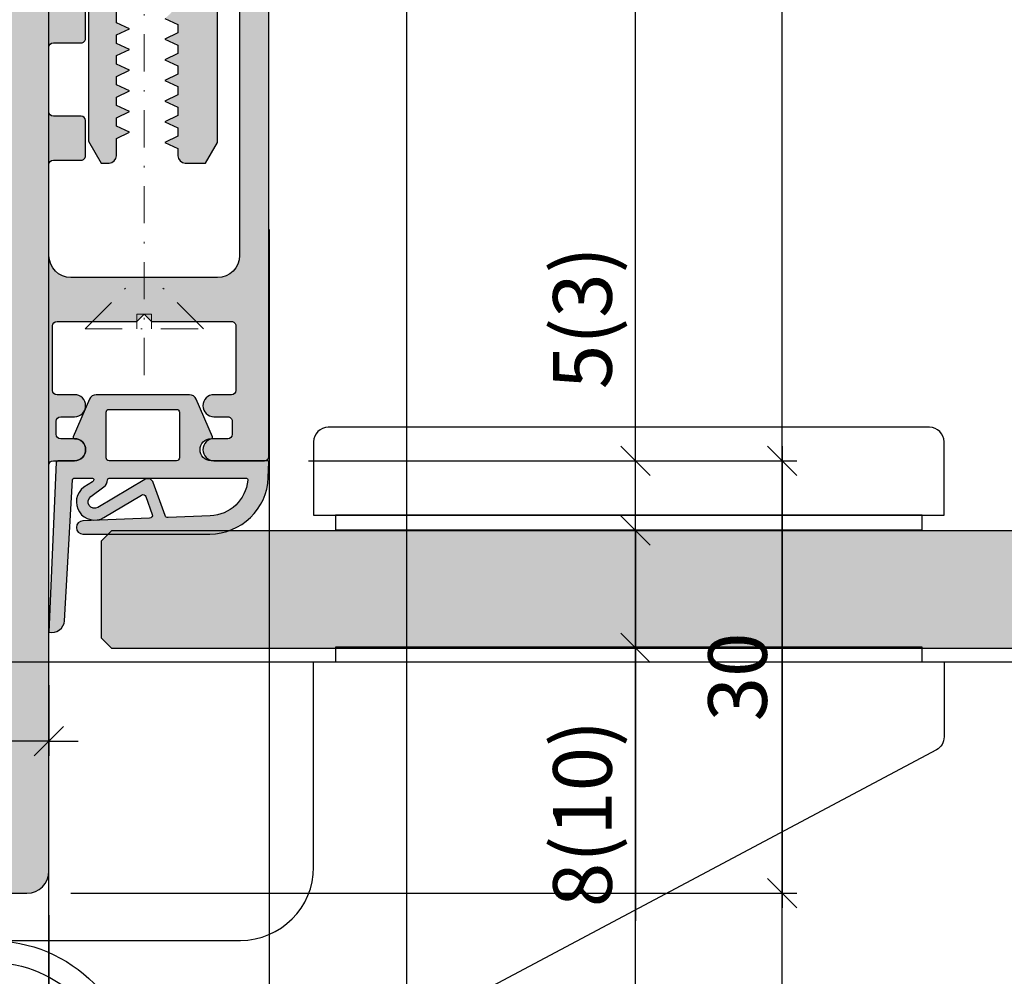
# Model space of a CAD drawing. Units: millimetres. Extents: x 23947 to 29099, y 12633 to 14151.
# Drawn here: x 26065 to 26133, y 13904 to 13969 of the extents above; entities that cross this region are included whole.
import ezdxf

# ---------------------------------------------------------------- set-up
doc = ezdxf.new("R2010")
doc.units = ezdxf.units.MM
doc.header["$LTSCALE"] = 0.2
doc.linetypes.add('STRICHPUNKT', pattern=[25.4, 12.7, -6.35, 0, -6.35])
doc.layers.add('Anker', color=4, linetype='Continuous', lineweight=18)
doc.layers.add('Bem_1_1', color=7, linetype='Continuous', lineweight=18)
for name, color, linetype in [('Band', 250, 'Continuous'), ('Dichtung-Falzlippendichtung-Kontur', 4, 'Continuous'), ('Dichtung-Falzlippendichtung-Schraffur', 252, 'Continuous'), ('Türkontur', 4, 'Continuous'), ('Türschraffur', 253, 'Continuous'), ('Zarge-Kontur', 2, 'Continuous'), ('Zarge-Schraffur', 250, 'Continuous')]:
    doc.layers.add(name, color=color, linetype=linetype)
doc.layers.add('Konlinie', color=9, linetype='Continuous', plot=False)
doc.styles.add('Bemtext', font='arial.ttf')
doc.dimstyles.new('BEM_1_1$0', dxfattribs={"dimtxt": 4, "dimasz": 2, "dimexe": 1, "dimexo": 3, "dimgap": 1, "dimtad": 1, "dimdec": 0, "dimrnd": 0.1, "dimzin": 9, "dimdsep": 46, "dimtxsty": 'Bemtext', "dimblk": 'OBLIQUE', "dimcen": 0, "dimdle": 1, "dimclrd": 151, "dimclre": 252, "dimclrt": 151, "dimadec": 0, "dimazin": 2, "dimtfac": 1, "dimtdec": 0, "dimtix": 1, "dimtmove": 0, "dimatfit": 0, "dimldrblk": 'OBLIQUE', "dimfxl": 0, "dimtolj": 1, "dimtzin": 12, "dimarcsym": 0})

# ---------------------------------------------------------------- blocks, each defined once
blk = doc.blocks.new('_Oblique')
at = {"color": 0, "linetype": 'ByBlock', "lineweight": -2}
blk.add_line((-0.5, -0.5), (0.5, 0.5), dxfattribs=at)
blk = doc.blocks.new('*D20')
at = {"layer": 'Bem_1_1', "color": 252, "lineweight": -2}
for p, q in [((26062.49461560493, 13964.15205952408), (26062.49461560493, 13918.87774831517)), ((26067.48627700403, 13923.70842310299), (26067.48627700403, 13918.87774831517))]:
    blk.add_line(p, q, dxfattribs=at)
at = {"layer": 'Bem_1_1', "color": 151, "lineweight": -2}
for p, q in [((26062.49461560493, 13919.87774831517), (26048.51098668269, 13919.87774831517)), ((26067.48627700403, 13919.87774831517), (26062.49461560493, 13919.87774831517)), ((26067.48627700403, 13919.87774831517), (26069.48627700403, 13919.87774831517))]:
    blk.add_line(p, q, dxfattribs=at)
at = {"layer": 'Defpoints', "color": 0}
for p in [(26062.49461560493, 13967.15205952408), (26067.48627700403, 13926.70842310299), (26067.48627700403, 13919.87774831517)]:
    blk.add_point(p, dxfattribs=at)
at = {"layer": 'Bem_1_1', "color": 151, "lineweight": -2, "xscale": 2, "yscale": 2, "zscale": 2}
blk.add_blockref('_Oblique', (26062.49461560493, 13919.87774831517), dxfattribs=at)
at = {"layer": 'Bem_1_1', "color": 151, "lineweight": -2, "xscale": 2, "yscale": 2, "zscale": 2, "rotation": 180}
blk.add_blockref('_Oblique', (26067.48627700403, 13919.87774831517), dxfattribs=at)
at = {"layer": 'Bem_1_1', "color": 151, "insert": (26050.83704398146, 13922.91185472718), "char_height": 4, "attachment_point": 5, "style": 'Bemtext'}
blk.add_mtext('\\A1;5', dxfattribs=at)
blk = doc.blocks.new('*D89')
at = {"layer": 'Bem_1_1', "color": 151, "lineweight": -2}
blk.add_line((26117.49461560491, 13940.00842310299), (26117.49461560491, 13908.50842310299), dxfattribs=at)
at = {"layer": 'Bem_1_1', "color": 252, "lineweight": -2}
for p, q in [((26085.18627700403, 13939.00842310299), (26118.49461560491, 13939.00842310299)), ((26068.98627700403, 13909.50842310299), (26118.49461560491, 13909.50842310299))]:
    blk.add_line(p, q, dxfattribs=at)
at = {"layer": 'Defpoints', "color": 0}
for p in [(26082.18627700403, 13939.00842310299), (26065.98627700403, 13909.50842310299), (26117.49461560491, 13909.50842310299)]:
    blk.add_point(p, dxfattribs=at)
at = {"layer": 'Bem_1_1', "color": 151, "lineweight": -2, "xscale": 2, "yscale": 2, "zscale": 2}
for p, rotation in [((26117.49461560491, 13939.00842310299), 90), ((26117.49461560491, 13909.50842310299), 270)]:
    blk.add_blockref('_Oblique', p, dxfattribs=dict(at, rotation=rotation))
at = {"layer": 'Bem_1_1', "color": 151, "insert": (26114.45095939754, 13924.25842310299), "char_height": 4, "attachment_point": 5, "rotation": 90, "style": 'Bemtext'}
blk.add_mtext('\\A1;30', dxfattribs=at)
blk = doc.blocks.new('*D25')
at = {"layer": 'Bem_1_1', "color": 151, "lineweight": -2}
for p, q in [((26107.49461560492, 13934.25180784428), (26107.49461560492, 13936.25180784428)), ((26107.49461560492, 13934.25180784428), (26107.49461560492, 13926.25180784428)), ((26107.49461560492, 13926.25180784428), (26107.49461560492, 13907.63516391522))]:
    blk.add_line(p, q, dxfattribs=at)
at = {"layer": 'Bem_1_1', "color": 252, "lineweight": -2}
for p, q in [((26105.50240496097, 13934.25180784428), (26108.49461560492, 13934.25180784428)), ((26105.50240496097, 13926.25180784428), (26108.49461560492, 13926.25180784428))]:
    blk.add_line(p, q, dxfattribs=at)
at = {"layer": 'Defpoints', "color": 0}
for p in [(26102.50240496097, 13934.25180784428), (26102.50240496097, 13926.25180784428), (26107.49461560492, 13926.25180784428)]:
    blk.add_point(p, dxfattribs=at)
at = {"layer": 'Bem_1_1', "color": 151, "lineweight": -2, "xscale": 2, "yscale": 2, "zscale": 2}
for p, rotation in [((26107.49461560492, 13934.25180784428), 270), ((26107.49461560492, 13926.25180784428), 90)]:
    blk.add_blockref('_Oblique', p, dxfattribs=dict(at, rotation=rotation))
at = {"layer": 'Bem_1_1', "color": 151, "insert": (26103.87251464994, 13914.94348587976), "char_height": 4, "attachment_point": 5, "rotation": 90, "style": 'Bemtext'}
blk.add_mtext('\\A1;8(10)', dxfattribs=at)
blk = doc.blocks.new('*D26')
at = {"layer": 'Bem_1_1', "color": 151, "lineweight": -2}
for p, q in [((26107.49461560492, 13939.00842310299), (26107.49461560492, 13954.51183374419)), ((26107.49461560492, 13934.25180791899), (26107.49461560492, 13939.00842310299)), ((26107.49461560492, 13934.25180791899), (26107.49461560492, 13932.25180791899))]:
    blk.add_line(p, q, dxfattribs=at)
at = {"layer": 'Bem_1_1', "color": 252, "lineweight": -2}
for p, q in [((26085.18627700403, 13939.00842310299), (26108.49461560492, 13939.00842310299)), ((26105.50240496097, 13934.25180791899), (26108.49461560492, 13934.25180791899))]:
    blk.add_line(p, q, dxfattribs=at)
at = {"layer": 'Defpoints', "color": 0}
for p in [(26082.18627700403, 13939.00842310299), (26102.50240496097, 13934.25180791899), (26107.49461560492, 13934.25180791899)]:
    blk.add_point(p, dxfattribs=at)
at = {"layer": 'Bem_1_1', "color": 151, "lineweight": -2, "xscale": 2, "yscale": 2, "zscale": 2}
for p, rotation in [((26107.49461560492, 13939.00842310299), 270), ((26107.49461560492, 13934.25180791899), 90)]:
    blk.add_blockref('_Oblique', p, dxfattribs=dict(at, rotation=rotation))
at = {"layer": 'Bem_1_1', "color": 151, "insert": (26103.87251464993, 13948.76012842359), "char_height": 4, "attachment_point": 5, "rotation": 90, "style": 'Bemtext'}
blk.add_mtext('\\A1;5(3)', dxfattribs=at)
blk = doc.blocks.new('*D62')
at = {"layer": 'Bem_1_1', "color": 252, "lineweight": -2}
for p, q in [((26276.83001063827, 13943.28492571904), (26276.83001063827, 13867.16406986741)), ((26067.48627700403, 13908.00842310299), (26067.48627700403, 13867.16406986741))]:
    blk.add_line(p, q, dxfattribs=at)
at = {"layer": 'Bem_1_1', "color": 151, "lineweight": -2}
blk.add_line((26066.48627700403, 13868.16406986741), (26277.83001063827, 13868.16406986741), dxfattribs=at)
at = {"layer": 'Defpoints', "color": 0}
for p in [(26276.83001063827, 13946.28492571904), (26067.48627700403, 13911.00842310299), (26276.83001063827, 13868.16406986741)]:
    blk.add_point(p, dxfattribs=at)
at = {"layer": 'Bem_1_1', "color": 151, "lineweight": -2, "xscale": 2, "yscale": 2, "zscale": 2, "rotation": 180}
blk.add_blockref('_Oblique', (26067.48627700403, 13868.16406986741), dxfattribs=at)
at = {"layer": 'Bem_1_1', "color": 151, "lineweight": -2, "xscale": 2, "yscale": 2, "zscale": 2}
blk.add_blockref('_Oblique', (26276.83001063827, 13868.16406986741), dxfattribs=at)
at = {"layer": 'Bem_1_1', "color": 151, "insert": (26122.1185065699, 13874.53969515163), "char_height": 4, "attachment_point": 5, "style": 'Bemtext'}
blk.add_mtext('\\A1;  ZFM-B neu = LZD alt - 10\\PZFM-H neu = LZD alt - 5', dxfattribs=at)
blk = doc.blocks.new('*D77')
at = {"layer": 'Bem_1_1', "color": 252, "lineweight": -2}
for p, q in [((26082.48627700403, 13976.93755285043), (26082.48627700403, 13986.87606929117)), ((26271.36844374174, 13982.52041737276), (26271.36844374174, 13986.87606929117))]:
    blk.add_line(p, q, dxfattribs=at)
at = {"layer": 'Bem_1_1', "color": 151, "lineweight": -2}
blk.add_line((26081.48627700403, 13985.87606929117), (26272.36844374174, 13985.87606929117), dxfattribs=at)
at = {"layer": 'Defpoints', "color": 0}
for p in [(26271.36844374174, 13985.87606929117), (26271.36844374174, 13979.52041737276), (26082.48627700403, 13973.93755285043)]:
    blk.add_point(p, dxfattribs=at)
at = {"layer": 'Bem_1_1', "color": 151, "lineweight": -2, "xscale": 2, "yscale": 2, "zscale": 2, "rotation": 180}
blk.add_blockref('_Oblique', (26082.48627700403, 13985.87606929117), dxfattribs=at)
at = {"layer": 'Bem_1_1', "color": 151, "lineweight": -2, "xscale": 2, "yscale": 2, "zscale": 2}
blk.add_blockref('_Oblique', (26271.36844374174, 13985.87606929117), dxfattribs=at)
at = {"layer": 'Bem_1_1', "color": 151, "insert": (26117.49461560491, 13992.25988011428), "char_height": 4, "attachment_point": 5, "style": 'Bemtext'}
blk.add_mtext('\\A1;LZD-B = LZD alt - 40\\PLZD-H = LZD alt - 20', dxfattribs=at)
blk = doc.blocks.new('*D84')
at = {"layer": 'Bem_1_1', "color": 252, "lineweight": -2}
for p, q in [((26082.49461560492, 13954.7849253455), (26082.49461560492, 13879.19188694308)), ((26067.48627700403, 13908.00842310299), (26067.48627700403, 13879.19188694308))]:
    blk.add_line(p, q, dxfattribs=at)
at = {"layer": 'Bem_1_1', "color": 151, "lineweight": -2}
blk.add_line((26066.48627700403, 13880.19188694308), (26083.49461560492, 13880.19188694308), dxfattribs=at)
at = {"layer": 'Defpoints', "color": 0}
for p in [(26082.49461560492, 13957.7849253455), (26067.48627700403, 13911.00842310299), (26082.49461560492, 13880.19188694308)]:
    blk.add_point(p, dxfattribs=at)
at = {"layer": 'Bem_1_1', "color": 151, "lineweight": -2, "xscale": 2, "yscale": 2, "zscale": 2, "rotation": 180}
blk.add_blockref('_Oblique', (26067.48627700403, 13880.19188694308), dxfattribs=at)
at = {"layer": 'Bem_1_1', "color": 151, "lineweight": -2, "xscale": 2, "yscale": 2, "zscale": 2}
blk.add_blockref('_Oblique', (26082.49461560492, 13880.19188694308), dxfattribs=at)
at = {"layer": 'Bem_1_1', "color": 151, "insert": (26074.99044630448, 13883.23417889397), "char_height": 4, "attachment_point": 5, "style": 'Bemtext'}
blk.add_mtext('\\A1;15', dxfattribs=at)
blk = doc.blocks.new('*D85')
at = {"layer": 'Bem_1_1', "color": 252, "lineweight": -2}
for p, q in [((25997.48627700403, 13914.50842310299), (25997.48627700403, 13867.16406986741)), ((26067.48627700403, 13908.00842310299), (26067.48627700403, 13867.16406986741))]:
    blk.add_line(p, q, dxfattribs=at)
at = {"layer": 'Bem_1_1', "color": 151, "lineweight": -2}
blk.add_line((25996.48627700403, 13868.16406986741), (26068.48627700403, 13868.16406986741), dxfattribs=at)
at = {"layer": 'Defpoints', "color": 0}
for p in [(25997.48627700403, 13917.50842310299), (26067.48627700403, 13911.00842310299), (26067.48627700403, 13868.16406986741)]:
    blk.add_point(p, dxfattribs=at)
at = {"layer": 'Bem_1_1', "color": 151, "lineweight": -2, "xscale": 2, "yscale": 2, "zscale": 2, "rotation": 180}
blk.add_blockref('_Oblique', (25997.48627700403, 13868.16406986741), dxfattribs=at)
at = {"layer": 'Bem_1_1', "color": 151, "lineweight": -2, "xscale": 2, "yscale": 2, "zscale": 2}
blk.add_blockref('_Oblique', (26067.48627700403, 13868.16406986741), dxfattribs=at)
at = {"layer": 'Bem_1_1', "color": 151, "insert": (26032.48627700403, 13871.2063618183), "char_height": 4, "attachment_point": 5, "style": 'Bemtext'}
blk.add_mtext('\\A1;70', dxfattribs=at)
blk = doc.blocks.new('Band Glastüre')
at = {"layer": 'Band', "linetype": 'STRICHPUNKT'}
for p, q in [((7213.096294160117, 7380.973391095784), (7213.096294160117, 7404.013834807645)), ((7225.001620723538, 7392.493612951715), (7201.190967596697, 7392.493612951715))]:
    blk.add_line(p, q, dxfattribs=at)
at = {"layer": 'Band'}
blk.add_lwpolyline([(7278.149957429487, 7431.476667580507), (7278.149957429487, 7436.476667580507, 0.414213562373095), (7277.149957429487, 7437.476667580507), (7236.149957429487, 7437.476667580507, 0.414213562373095), (7235.149957429487, 7436.476667580507), (7235.149957429487, 7431.476667580507)], format="xyb", close=True, dxfattribs=at)
for points in [[(7236.649957429487, 7430.476667580507), (7276.649957429487, 7430.476667580507), (7276.649957429487, 7431.476667580507), (7236.649957429487, 7431.476667580507)], [(7236.649957429487, 7421.476667580507), (7276.649957429487, 7421.476667580507), (7276.649957429487, 7422.476667580507), (7236.649957429487, 7422.476667580507)]]:
    blk.add_lwpolyline(points, close=True, dxfattribs=at)
blk.add_lwpolyline([(7203.096294160117, 7392.476667580507), (7203.096294160117, 7405.476667580507), (7207.096294160117, 7405.476667580507), (7207.096294160117, 7403.280497289196, 0.414213562373095), (7208.596294160117, 7401.780497289196), (7209.430403715531, 7401.780497289196, -0.09411142384764125), (7213.096294160117, 7402.476667580507), (7230.149957429487, 7402.476667580507, 0.414213562373095), (7235.149957429487, 7407.476667580507), (7235.149957429487, 7421.476667580507), (7278.149957429487, 7421.476667580507), (7278.149957429487, 7416.353844761442, -0.2772811490588564), (7277.619571304396, 7415.470972851993), (7217.792432909198, 7383.647948486018)], format="xyb", dxfattribs=at)
for radius in [10, 8.5]:
    blk.add_circle((7213.096294160117, 7392.476667580507), radius, dxfattribs=at)
blk = doc.blocks.new('*U44')
at = {"layer": 'Zarge-Schraffur'}
h = blk.add_hatch(color=256, dxfattribs=at)
edge = h.paths.add_edge_path()
edge.add_line((15.79987231059931, -10.99999999999995), (18.79987231059931, -11))
edge.add_line((18.79987231059931, -11), (18.79987231059931, -9.5))
edge.add_line((18.79987231059931, -9.5), (17.29987231059931, -9.5))
edge.add_line((17.29987231059931, -9.5), (17.29987231059931, -2.700000000004366))
edge.add_line((17.29987231059931, -2.700000000004366), (21.29987231059931, -2.700000000004366))
edge.add_line((21.29987231059931, -2.700000000004366), (21.29987231059931, -5))
edge.add_line((21.29987231059931, -5), (28.86908276558825, -5))
edge.add_arc((24.49987231059843, -8.000000000002839), 5.300000000000878, 3.069544618483633e-11, 34.47438460986871, ccw=False)
edge.add_line((29.79987231059931, -8), (29.79987231059931, -9.5))
edge.add_line((29.79987231059931, -9.5), (28.29987231059931, -9.5))
edge.add_line((28.29987231059931, -9.5), (28.29987231059931, -11))
edge.add_line((28.29987231059931, -11), (29.79987231059931, -11))
edge.add_line((29.79987231059931, -11), (29.79987231059931, -73.00000000000182))
edge.add_line((29.79987231059931, -73.00000000000182), (25.09987231059858, -73.00000000000182))
edge.add_line((25.09987231059858, -73.00000000000182), (25.09987231059858, -78.50000000000182))
edge.add_line((25.09987231059858, -78.50000000000182), (26.59987231059858, -78.50000000000182))
edge.add_line((26.59987231059858, -78.50000000000182), (26.59987231059858, -74.50000000000182))
edge.add_line((26.59987231059858, -74.50000000000182), (29.79987231059931, -74.50000000000182))
edge.add_line((29.79987231059931, -74.50000000000182), (29.79987231059931, -89.50000000000182))
edge.add_line((29.79987231059931, -89.50000000000182), (26.59987231059858, -89.50000000000182))
edge.add_line((26.59987231059858, -89.50000000000182), (26.59987231059858, -85.50000000000182))
edge.add_line((26.59987231059858, -85.50000000000182), (25.09987231059858, -85.50000000000182))
edge.add_line((25.09987231059858, -85.50000000000182), (25.09987231059858, -91.00000000000182))
edge.add_line((25.09987231059858, -91.00000000000182), (29.79987231059931, -91.00000000000182))
edge.add_line((29.79987231059931, -91.00000000000182), (29.79987231059931, -99.00000000000364))
edge.add_line((29.79987231059931, -99.00000000000364), (23.69987231059713, -99.00000000000364))
edge.add_line((23.69987231059713, -99.00000000000364), (23.69987231059713, -124.5000000000036))
edge.add_line((23.69987231059713, -124.5000000000036), (24.56589771438303, -126.0000000000036))
edge.add_line((24.56589771438303, -126.0000000000036), (25.09987231059858, -126.0000000000036))
edge.add_arc((25.09987231059858, -125.5000000000036), 0.5, 270.0000000000008, 360)
edge.add_line((25.59987231059858, -125.5000000000036), (25.59987231059858, -124.3096768923424))
edge.add_line((25.59987231059858, -124.3096768923424), (26.49987231060004, -123.8900000000031))
edge.add_line((26.49987231060004, -123.8900000000031), (25.59987231059858, -123.4703231076637))
edge.add_line((25.59987231059858, -123.4703231076637), (25.59987231059858, -122.8996768923425))
edge.add_line((25.59987231059858, -122.8996768923425), (26.49987231060004, -122.4800000000032))
edge.add_line((26.49987231060004, -122.4800000000032), (25.59987231059858, -122.0603231076639))
edge.add_line((25.59987231059858, -122.0603231076639), (25.59987231059858, -121.4896768923427))
edge.add_line((25.59987231059858, -121.4896768923427), (26.49987231060004, -121.0700000000033))
edge.add_line((26.49987231060004, -121.0700000000033), (25.59987231059858, -120.650323107664))
edge.add_line((25.59987231059858, -120.650323107664), (25.59987231059858, -120.0796768923428))
edge.add_line((25.59987231059858, -120.0796768923428), (26.49987231060004, -119.6600000000035))
edge.add_line((26.49987231060004, -119.6600000000035), (25.59987231059858, -119.2403231076642))
edge.add_line((25.59987231059858, -119.2403231076642), (25.59987231059858, -118.669676892343))
edge.add_line((25.59987231059858, -118.669676892343), (26.49987231060004, -118.2500000000036))
edge.add_line((26.49987231060004, -118.2500000000036), (25.59987231059858, -117.8303231076643))
edge.add_line((25.59987231059858, -117.8303231076643), (25.59987231059858, -117.2596768923431))
edge.add_line((25.59987231059858, -117.2596768923431), (26.49987231060004, -116.8400000000038))
edge.add_line((26.49987231060004, -116.8400000000038), (25.59987231059858, -116.4203231076608))
edge.add_line((25.59987231059858, -116.4203231076608), (25.59987231059858, -111.5019386459644))
edge.add_line((25.59987231059858, -111.5019386459644), (25.59987231059858, -101.4898979485588))
edge.add_arc((25.69987231059778, -101.0000000000028), 0.4999999999991812, 90.00000000007492, 258.4630409672591, ccw=False)
edge.add_line((25.69987231059713, -100.5000000000036), (29.79987231059931, -100.5000000000036))
edge.add_line((29.79987231059931, -100.5000000000036), (29.79987231059931, -114.4596706911543))
edge.add_arc((27.79987231060069, -114.4596706911518), 1.999999999998622, 303.3670129691606, 359.9999999999279, ccw=False)
edge.add_line((28.89987231059786, -116.130000000001), (29.79987231059931, -116.5496768923404))
edge.add_line((29.79987231059931, -116.5496768923404), (29.79987231059931, -117.1203231076615))
edge.add_line((29.79987231059931, -117.1203231076615), (28.89987231059786, -117.5400000000009))
edge.add_line((28.89987231059786, -117.5400000000009), (29.79987231059931, -117.9596768923402))
edge.add_line((29.79987231059931, -117.9596768923402), (29.79987231059931, -118.5303231076614))
edge.add_line((29.79987231059931, -118.5303231076614), (28.89987231059786, -118.9500000000007))
edge.add_line((28.89987231059786, -118.9500000000007), (29.79987231059931, -119.3696768923401))
edge.add_line((29.79987231059931, -119.3696768923401), (29.79987231059931, -119.9403231076612))
edge.add_line((29.79987231059931, -119.9403231076612), (28.89987231059786, -120.3600000000006))
edge.add_line((28.89987231059786, -120.3600000000006), (29.79987231059931, -120.7796768923399))
edge.add_line((29.79987231059931, -120.7796768923399), (29.79987231059931, -121.3503231076611))
edge.add_line((29.79987231059931, -121.3503231076611), (28.89987231059786, -121.7700000000004))
edge.add_line((28.89987231059786, -121.7700000000004), (29.79987231059931, -122.1896768923398))
edge.add_line((29.79987231059931, -122.1896768923398), (29.79987231059931, -122.760323107661))
edge.add_line((29.79987231059931, -122.760323107661), (28.89987231059786, -123.1800000000003))
edge.add_line((28.89987231059786, -123.1800000000003), (29.79987231059931, -123.5996768923433))
edge.add_line((29.79987231059931, -123.5996768923433), (29.79987231059931, -124.1703231076608))
edge.add_line((29.79987231059931, -124.1703231076608), (28.89987231059786, -124.5900000000038))
edge.add_line((28.89987231059786, -124.5900000000038), (29.79987231059931, -125.0096768923431))
edge.add_line((29.79987231059931, -125.0096768923431), (29.79987231059931, -125.5000000000036))
edge.add_arc((30.2998723105993, -125.5000000000037), 0.4999999999999858, 179.9999999999984, 270.0000000000016)
edge.add_line((30.29987231059931, -126.0000000000036), (31.68580843104064, -126.0000000000036))
edge.add_line((31.68580843104064, -126.0000000000036), (32.49987231060004, -124.5900000000038))
edge.add_line((32.49987231060004, -124.5900000000038), (32.49987231060004, -8))
edge.add_arc((24.49987231060004, -8), 8, 0, 90)
edge.add_line((24.49987231060004, 0), (-24.49987231060368, 0))
edge.add_arc((-24.49987231060098, -8.000000000000538), 8.000000000000538, 90.00000000001931, 180.0018289867413)
edge.add_line((-32.4998723065255, -8.000255374725384), (-32.499418469386, -22.21739130435162))
edge.add_arc((-31.75012768940133, -22.25000000000193), 0.750000000001369, 177.5080936311674, 360.0000000001473)
edge.add_line((-31.00012768939996, -22.25), (-31.00012768939996, -19))
edge.add_line((-31.00012768939996, -19), (-27.50012768939996, -19))
edge.add_line((-27.50012768939996, -19), (-27.50012768939996, -22.25))
edge.add_arc((-26.75012768939996, -22.25), 0.75, 180, 270)
edge.add_arc((-26.75012768939996, -22.25), 0.75, 270, 360)
edge.add_line((-26.00012768939996, -22.25), (-26.00012768939996, -17.5))
edge.add_line((-26.00012768939996, -17.5), (-29.80012768940287, -17.5))
edge.add_line((-29.80012768940287, -17.5), (-29.80012768940287, -11))
edge.add_line((-29.80012768940287, -11), (-29.00012768939996, -11))
edge.add_line((-29.00012768939996, -11), (-29.00012768939996, -9.5))
edge.add_line((-29.00012768939996, -9.5), (-29.80012768940287, -9.5))
edge.add_line((-29.80012768940287, -9.5), (-29.80012768940287, -5))
edge.add_line((-29.80012768940287, -5), (-21.30012768940287, -5))
edge.add_line((-21.30012768940287, -5), (-21.30012768940287, -2.700000000004366))
edge.add_line((-21.30012768940287, -2.700000000004366), (-17.30012768940287, -2.700000000004366))
edge.add_line((-17.30012768940287, -2.700000000004366), (-17.30012768940287, -9.5))
edge.add_line((-17.30012768940287, -9.5), (-19.50012768939996, -9.5))
edge.add_line((-19.50012768939996, -9.5), (-19.50012768939996, -11))
edge.add_line((-19.50012768939996, -11), (-15.80012768940287, -11))
edge.add_line((-15.80012768940287, -11), (-15.80012768940287, -2.700000000004366))
edge.add_line((-15.80012768940287, -2.700000000004366), (8.099872310598585, -2.700000000004366))
edge.add_line((8.099872310598585, -2.700000000004366), (8.099872310598585, -10.99999999999995))
edge.add_line((8.099872310598585, -10.99999999999995), (9.599872310598585, -10.99999999999995))
edge.add_line((9.599872310598585, -10.99999999999995), (9.599872310598585, -2.700000000004366))
edge.add_line((9.599872310598585, -2.700000000004366), (15.79987231059931, -2.700000000004366))
edge.add_line((15.79987231059931, -2.700000000004366), (15.79987231059931, -10.99999999999995))
at = {"layer": 'Zarge-Kontur'}
for points in [[(23.69987231059713, -99.00000000000364), (23.69987231059713, -124.5000000000036), (24.56589771438303, -126.0000000000036), (25.09987231059858, -126.0000000000036, 0.414213562373087), (25.59987231059858, -125.5000000000036), (25.59987231059858, -124.3096768923424), (26.49987231060004, -123.8900000000031), (25.59987231059858, -123.4703231076637), (25.59987231059858, -122.8996768923425), (26.49987231060004, -122.4800000000032), (25.59987231059858, -122.0603231076639), (25.59987231059858, -121.4896768923427), (26.49987231060004, -121.0700000000033), (25.59987231059858, -120.650323107664), (25.59987231059858, -120.0796768923428), (26.49987231060004, -119.6600000000035), (25.59987231059858, -119.2403231076642), (25.59987231059858, -118.669676892343), (26.49987231060004, -118.2500000000036), (25.59987231059858, -117.8303231076643), (25.59987231059858, -117.2596768923431), (26.49987231060004, -116.8400000000038), (25.59987231059858, -116.4203231076608), (25.59987231059858, -111.5019386459644)], [(28.89987231059786, -116.130000000001), (29.79987231059931, -116.5496768923404), (29.79987231059931, -117.1203231076615), (28.89987231059786, -117.5400000000009), (29.79987231059931, -117.9596768923402), (29.79987231059931, -118.5303231076614), (28.89987231059786, -118.9500000000007), (29.79987231059931, -119.3696768923401), (29.79987231059931, -119.9403231076612), (28.89987231059786, -120.3600000000006), (29.79987231059931, -120.7796768923399), (29.79987231059931, -121.3503231076611), (28.89987231059786, -121.7700000000004), (29.79987231059931, -122.1896768923398), (29.79987231059931, -122.760323107661), (28.89987231059786, -123.1800000000003), (29.79987231059931, -123.5996768923433), (29.79987231059931, -124.1703231076608), (28.89987231059786, -124.5900000000038), (29.79987231059931, -125.0096768923431), (29.79987231059931, -125.5000000000036, 0.4142135623731122), (30.29987231059931, -126.0000000000036), (31.68580843104064, -126.0000000000036), (32.49987231060004, -124.5900000000038), (32.49987231060004, -8, 0.414213562373095)]]:
    blk.add_lwpolyline(points, format="xyb", dxfattribs=at)
blk = doc.blocks.new('NFNR30 - P02722')
at = {"layer": 'Zarge-Schraffur'}
h = blk.add_hatch(color=256, dxfattribs=at)
edge = h.paths.add_edge_path()
edge.add_arc((-32.05000000000145, 69.30000000000477), 0.3000000000014418, 283.8923056551857, 359.9999999996444)
edge.add_line((-31.75, 69.30000000000291), (-31.75, 83.5))
edge.add_arc((-31.25, 83.5), 0.5, 90, 180, ccw=False)
edge.add_line((-31.25, 84), (-29.25, 84))
edge.add_arc((-29.25, 83.5), 0.5, 0, 90, ccw=False)
edge.add_line((-28.75, 83.5), (-28.74999999999709, 3.30000000000291))
edge.add_arc((-28.44999999999563, 3.300000000001454), 0.3000000000014538, 179.9999999997218, 269.9999999997219)
edge.add_line((-28.44999999999709, 3), (8.75, 3))
edge.add_arc((8.75, 3.5), 0.5, 270, 360)
edge.add_line((9.25, 3.5), (9.25, 9.5))
edge.add_arc((9.75, 9.5), 0.5, 90, 180, ccw=False)
edge.add_line((9.75, 10), (12.05000000000291, 10.00000000000291))
edge.add_arc((12.05000000000145, 9.800000000004367), 0.1999999999985462, -4.1717385101947e-10, 89.99999999958271, ccw=False)
edge.add_line((12.25, 9.80000000000291), (12.2500000000029, 8.700000000004366))
edge.add_arc((12.05000000000072, 8.700000000002177), 0.2000000000021771, -89.99999999937307, 6.269829100347124e-10, ccw=False)
edge.add_line((12.05000000000291, 8.5), (10.75, 8.5))
edge.add_line((10.75, 8.5), (10.75, 3))
edge.add_line((10.75, 3), (14, 3))
edge.add_line((14, 3), (13.99999999999704, 3.30000000000291))
edge.add_arc((14.19999999999561, 3.300000000001432), 0.1999999999985675, 89.99999999957657, 179.9999999995766, ccw=False)
edge.add_line((14.19999999999709, 3.5), (19.80000000000291, 3.500000000002913))
edge.add_arc((19.80000000000145, 3.300000000004367), 0.1999999999985462, -4.1717385101947e-10, 89.99999999958271, ccw=False)
edge.add_line((20, 3.30000000000291), (20, 3))
edge.add_line((20, 3), (23.25, 3))
edge.add_line((23.25, 3), (23.25, 8.5))
edge.add_line((23.25, 8.5), (21.94999999999709, 8.500000000004363))
edge.add_arc((21.94999999999855, 8.700000000002909), 0.1999999999985462, 179.9999999995827, 269.9999999995827, ccw=False)
edge.add_line((21.75, 8.700000000004366), (21.74999999999704, 9.80000000000291))
edge.add_arc((21.94999999999561, 9.800000000001432), 0.1999999999985675, 89.99999999957657, 179.9999999995766, ccw=False)
edge.add_line((21.94999999999709, 10), (24.25, 10))
edge.add_arc((24.25, 9.5), 0.5, 0, 90, ccw=False)
edge.add_line((24.75, 9.5), (24.75, 3.5))
edge.add_arc((25.25, 3.5), 0.5, 180, 270)
edge.add_line((25.25, 3), (30.25, 3))
edge.add_arc((30.25, 8), 5, 270, 360)
edge.add_line((35.25, 8), (35.25, 14.5))
edge.add_arc((32.25, 14.5), 3, 0, 90)
edge.add_line((32.25, 17.5), (32.05000000000291, 17.50000000000291))
edge.add_arc((32.05000000000145, 17.80000000000437), 0.3000000000014538, 180.0000000002782, 270.00000000027813, ccw=False)
edge.add_line((31.75, 17.80000000000291), (31.75, 22.25))
edge.add_arc((32.5, 22.25), 0.75, 0, 180, ccw=False)
edge.add_line((33.25, 22.25), (33.25000000000291, 19.30000000000291))
edge.add_arc((33.55000000000437, 19.30000000000145), 0.3000000000014538, 179.9999999997218, 269.9999999997219)
edge.add_line((33.55000000000291, 19), (36.44999999999709, 19))
edge.add_arc((36.44999999999561, 19.30000000000143), 0.3000000000014325, 270.0000000002822, 360.0000000002823)
edge.add_line((36.74999999999704, 19.30000000000291), (36.75, 22.25))
edge.add_arc((37.5, 22.25), 0.75, 0, 180, ccw=False)
edge.add_line((38.25, 22.25), (38.25, 8))
edge.add_arc((30.25, 8), 8, -90, 0, ccw=False)
edge.add_line((30.25, 0), (-30.25, 0))
edge.add_arc((-30.25, 1.5), 1.5, 180, 270, ccw=False)
edge.add_line((-31.75, 1.5), (-31.75, 29.20000000000437))
edge.add_arc((-32.05000000000145, 29.20000000000291), 0.3000000000014538, 2.781925161373275e-10, 90.00000000027818)
edge.add_line((-32.05000000000291, 29.50000000000436), (-33.5, 29.5))
edge.add_arc((-33.5, 30.25), 0.75, 90, 270, ccw=False)
edge.add_line((-33.5, 31), (-32.55000000000291, 31))
edge.add_arc((-32.55000000000437, 31.30000000000145), 0.3000000000014467, 270.0000000002796, 360.0000000002795)
edge.add_line((-32.25000000000293, 31.30000000000291), (-32.25, 32.20000000000437))
edge.add_arc((-32.55000000000145, 32.20000000000291), 0.3000000000014538, 2.781925161373275e-10, 90.00000000027818)
edge.add_line((-32.55000000000291, 32.50000000000436), (-33.5, 32.5))
edge.add_arc((-33.5, 33.25), 0.75, 90, 270, ccw=False)
edge.add_line((-33.5, 34), (-32.30000000000291, 34))
edge.add_arc((-32.30000000000437, 34.30000000000145), 0.3000000000014467, 270.0000000002796, 360.0000000002795)
edge.add_line((-32.00000000000293, 34.30000000000291), (-32, 38.70000000000437))
edge.add_arc((-32.30000000000146, 38.70000000000292), 0.3000000000014609, 2.768354794732364e-10, 90.00000000027684)
edge.add_line((-32.30000000000291, 39.00000000000438), (-37.75, 39))
edge.add_line((-37.75, 39), (-38.25, 39.5))
edge.add_line((-38.25, 39.5), (-38.75, 39))
edge.add_line((-38.75, 39), (-44.19999999999709, 39))
edge.add_arc((-44.19999999999928, 38.70000000000218), 0.2999999999978229, 89.99999999958203, 179.999999999582)
edge.add_line((-44.4999999999971, 38.70000000000437), (-44.5, 34.30000000000291))
edge.add_arc((-44.19999999999855, 34.30000000000437), 0.3000000000014467, 180.0000000002796, 270.0000000002796)
edge.add_line((-44.19999999999709, 34.00000000000293), (-43, 34))
edge.add_arc((-43, 33.25), 0.75, -90, 90, ccw=False)
edge.add_line((-43, 32.5), (-43.94999999999709, 32.5))
edge.add_arc((-43.94999999999928, 32.20000000000218), 0.2999999999978229, 89.99999999958203, 179.999999999582)
edge.add_line((-44.2499999999971, 32.20000000000437), (-44.25, 31.30000000000291))
edge.add_arc((-43.94999999999855, 31.30000000000437), 0.3000000000014538, 180.0000000002782, 270.0000000002781)
edge.add_line((-43.94999999999709, 31.00000000000291), (-43, 31))
edge.add_arc((-43, 30.25), 0.75, -90, 90, ccw=False)
edge.add_line((-43, 29.5), (-46.44999999999709, 29.5))
edge.add_arc((-46.44999999999563, 29.80000000000145), 0.3000000000014538, 179.9999999997218, 269.9999999997218, ccw=False)
edge.add_line((-46.74999999999709, 29.80000000000291), (-46.75, 32.5))
edge.add_line((-46.75, 32.5), (-46.75, 34))
edge.add_line((-46.75, 34), (-46.75, 66.04418876172713))
edge.add_arc((-44.75, 66.04418876172713), 2, 120.00000000001029, 180, ccw=False)
edge.add_line((-45.75000000000031, 67.77623956929583), (-43.69999999999709, 68.9598076211405))
edge.add_arc((-43.55000000000022, 68.70000000000647), 0.2999999999973088, -4.0171244108933024e-10, 119.99999999960701, ccw=False)
edge.add_line((-43.25000000000291, 68.70000000000437), (-43.25, 67.08341924627166))
edge.add_arc((-43.55000000000146, 67.08341924627418), 0.3000000000014609, 299.9999999995302, 359.9999999995196, ccw=False)
edge.add_line((-43.40000000000286, 66.82361162513635), (-44.59999999999854, 66.13079130210826))
edge.add_arc((-44.44999999999708, 65.87098368097377), 0.3000000000000135, 120.0000000003225, 180.0000000003121)
edge.add_line((-44.74999999999709, 65.87098368097213), (-44.75, 43.5))
edge.add_arc((-43.25, 43.5), 1.5, 180, 270)
edge.add_line((-43.25, 42), (-33.25, 42))
edge.add_arc((-33.25, 43.5), 1.5, 270, 360)
edge.add_line((-31.75, 43.5), (-31.75, 49.70000000000437))
edge.add_arc((-32.05000000000146, 49.70000000000292), 0.3000000000014609, 2.768354794732364e-10, 90.00000000027684)
edge.add_line((-32.05000000000291, 50.00000000000438), (-33.94999999999709, 50))
edge.add_arc((-33.94999999999563, 50.30000000000145), 0.3000000000014467, 179.9999999997204, 269.99999999972044, ccw=False)
edge.add_line((-34.24999999999707, 50.30000000000291), (-34.25, 52.70000000000437))
edge.add_arc((-33.94999999999854, 52.70000000000292), 0.3000000000014609, 89.99999999972317, 179.9999999997232, ccw=False)
edge.add_line((-33.94999999999709, 53.00000000000437), (-32.05000000000291, 53))
edge.add_arc((-32.05000000000436, 53.30000000000146), 0.3000000000014609, 270.0000000002768, 360.0000000002768)
edge.add_line((-31.7500000000029, 53.30000000000291), (-31.75, 57.70000000000437))
edge.add_arc((-32.05000000000146, 57.70000000000292), 0.3000000000014609, 2.768354794732364e-10, 90.00000000027684)
edge.add_line((-32.05000000000291, 58.00000000000438), (-33.94999999999709, 58))
edge.add_arc((-33.94999999999563, 58.30000000000145), 0.3000000000014467, 179.9999999997204, 269.99999999972044, ccw=False)
edge.add_line((-34.24999999999707, 58.30000000000291), (-34.25, 60.70000000000437))
edge.add_arc((-33.94999999999854, 60.70000000000292), 0.3000000000014609, 89.99999999972317, 179.9999999997232, ccw=False)
edge.add_line((-33.94999999999709, 61.00000000000437), (-32.05000000000291, 61))
edge.add_arc((-32.05000000000437, 61.30000000000145), 0.3000000000014467, 270.0000000002796, 360.0000000002795)
edge.add_line((-31.75000000000292, 61.30000000000291), (-31.75, 65.70000000000437))
edge.add_arc((-32.05000000000146, 65.70000000000292), 0.3000000000014609, 2.768354794732364e-10, 90.00000000027684)
edge.add_line((-32.05000000000291, 66.00000000000438), (-33.94999999999709, 66))
edge.add_arc((-33.94999999999576, 66.30000000000145), 0.3000000000014467, 174.4711738940547, 269.99999999974625, ccw=False)
edge.add_arc((-31.25767765204985, 66.09652917963152), 2.999940096673574, 103.89230565556443, 175.5574298177724, ccw=False)
edge.add_arc((-31.97796350432306, 69.0087463044266), 2.995166601176892e-05, 283.8923056498968, 463.8922951468147)
at = {"layer": 'Zarge-Kontur'}
for points in [[(30.25, 0), (-30.25, 0, -0.414213562373095), (-31.75, 1.5), (-31.75, 29.20000000000437, 0.414213562373095), (-32.05000000000291, 29.50000000000436), (-33.5, 29.5, -0.9999999999999999), (-33.5, 31), (-32.55000000000291, 31, 0.414213562373095), (-32.25000000000293, 31.30000000000291), (-32.25, 32.20000000000437, 0.414213562373095), (-32.55000000000291, 32.50000000000436), (-33.5, 32.5, -0.9999999999999999), (-33.5, 34), (-32.30000000000291, 34, 0.414213562373095), (-32.00000000000293, 34.30000000000291), (-32, 38.70000000000437, 0.414213562373095), (-32.30000000000291, 39.00000000000438), (-37.75, 39), (-38.25, 39.5), (-38.75, 39), (-44.19999999999709, 39, 0.414213562373095), (-44.4999999999971, 38.70000000000437), (-44.5, 34.30000000000291, 0.414213562373095), (-44.19999999999709, 34.00000000000293), (-43, 34, -0.9999999999999999), (-43, 32.5), (-43.94999999999709, 32.5, 0.414213562373095), (-44.2499999999971, 32.20000000000437), (-44.25, 31.30000000000291, 0.414213562373095), (-43.94999999999709, 31.00000000000291), (-43, 31, -0.9999999999999999), (-43, 29.5), (-46.44999999999709, 29.5, -0.414213562373095), (-46.74999999999709, 29.80000000000291), (-46.75, 32.5), (-46.75, 34), (-46.75, 66.04418876172713, -0.2679491924310746)], [(-44.74999999999709, 65.87098368097213), (-44.75, 43.5, 0.414213562373095), (-43.25, 42), (-33.25, 42, 0.414213562373095), (-31.75, 43.5), (-31.75, 49.70000000000437, 0.414213562373095), (-32.05000000000291, 50.00000000000438), (-33.94999999999709, 50, -0.414213562373095), (-34.24999999999707, 50.30000000000291), (-34.25, 52.70000000000437, -0.414213562373095), (-33.94999999999709, 53.00000000000437), (-32.05000000000291, 53, 0.414213562373095), (-31.7500000000029, 53.30000000000291), (-31.75, 57.70000000000437, 0.414213562373095), (-32.05000000000291, 58.00000000000438), (-33.94999999999709, 58, -0.414213562373095), (-34.24999999999707, 58.30000000000291), (-34.25, 60.70000000000437, -0.414213562373095)]]:
    blk.add_lwpolyline(points, format="xyb", dxfattribs=at)
blk = doc.blocks.new('*U70')
at = {"layer": 'Dichtung-Falzlippendichtung-Schraffur'}
h = blk.add_hatch(color=256, dxfattribs=at)
edge = h.paths.add_edge_path()
edge.add_line((-11.14331580447248, -1.639459025469931), (-10.04488841350246, -4.19729523645742))
edge.add_arc((-9.58545986664107, -3.999999999999968), 0.4999999999999746, 203.2404353565354, 270.0000000000043)
edge.add_line((-9.585459866641033, -4.499999999999942), (-3.217744687875838, -4.500000000313406))
edge.add_arc((-3.217744687875801, -4.000000000313431), 0.4999999999999751, 269.9999999999958, 336.7595646434646)
edge.add_line((-2.758316141014406, -4.197295236770884), (-1.659888759415312, -1.639459047604902))
edge.add_arc((-1.751774468787612, -1.600000000313433), 0.1000000000000057, 336.7595646434812, 448.9834109661365)
edge.add_arc((-1.74997312947489, -0.7499888701774713), 0.7500268706077523, 180.0008502492904, 269.99792598036413, ccw=False)
edge.add_arc((-1.750000000000059, -0.750000000313406), 0.75, 90, 180, ccw=False)
edge.add_line((-1.750000000000059, -3.134060233556113e-10), (-0.5959201012454987, 0))
edge.add_arc((-0.5959201012455293, 0.09999999999997394), 0.09999999999997394, 270.0000000000176, 357.614055969629)
edge.add_line((-0.4960067939363189, 0.09583694552878796), (0, 11.70000000000005))
edge.add_arc((-0.1774802091010986, 10.82001320497601), 0.8977059563349473, 78.59726297034182, 174.0469166576127)
edge.add_line((-1.070344976434512, 10.91311793790561), (-1.597067538588137, 1.294532012399202))
edge.add_arc((-1.696917932235827, 1.300000000000054), 0.1000000000000086, 270.00000012341445, 356.86551059269937, ccw=False)
edge.add_line((-1.696917932020428, 1.200000000000046), (-2.969269568976985, 1.199999997259511))
edge.add_arc((-2.969269569192341, 1.299999997259506), 0.09999999999999476, 143.1551289184337, 270.0000001233895, ccw=False)
edge.add_arc((-2.809217168943695, 1.180069896056516), 0.2999999999997746, 122.0234559920959, 143.1551289184627, ccw=False)
edge.add_line((-2.96829708815949, 1.434419221398969), (-2.37384735510989, 1.806211107947206))
edge.add_arc((-3.111499017748162, 2.807742376058343), 1.243862876846684, 306.3725317439512, 480.8608542688042)
edge.add_line((-3.74954455484624, 3.875493634070495), (-6.318694517537553, 2.340272152915191))
edge.add_arc((-6.421285494239987, 2.51195526652637), 0.1999999999999703, 199.7850847789528, 300.8608542688052, ccw=False)
edge.add_line((-6.609479277686434, 2.444256670735172), (-7.046713922151186, 3.659715293384921))
edge.add_arc((-6.858520138704717, 3.727413889176138), 0.1999999999999982, 92.32556295395108, 199.785084778956, ccw=False)
edge.add_line((-6.86663565606665, 3.927249167287756), (-2.314505991891339, 4.112115861859479))
edge.add_arc((-2.315091419464636, 4.556057737928548), 0.4439422620715083, 270.0755560840853, 450.0000000000001)
edge.add_line((-2.315091419464637, 5.000000000000057), (-10.96163324793042, 5.000000000000058))
edge.add_arc((-10.9616332479304, 1.000000000000023), 4.000000000000035, 90.00000000000034, 177.8065963845828)
edge.add_line((-14.95870256522665, 1.153091060252395), (-14.99895865874118, 0.102040816326566))
edge.add_arc((-14.89897948556632, 0.1000000000000934), 0.1000000000000339, 178.8306171944195, 270)
edge.add_line((-14.89897948556632, 5.861977570020827e-14), (-11.05320455451681, 5.814793091474257e-14))
edge.add_arc((-11.05320455451681, -0.7499999999999418), 0.75, 0, 90, ccw=False)
edge.add_arc((-11.05320815253867, -0.7499985096505013), 0.7500035980233434, 270.1358337740947, 359.9998861462356, ccw=False)
edge.add_arc((-11.05143008572925, -1.599999999999958), 0.1000000000000165, 89.99999999999288, 203.2404353565228)
edge = h.paths.add_edge_path(flags=16)
edge.add_arc((-8.703204554516818, -3.299999999999925), 0.2000000000000171, 180.0000000000081, 270.00000000000813, ccw=False)
edge.add_line((-8.903204554516835, -3.299999999999954), (-8.903204554516835, -0.1999999999999309))
edge.add_arc((-8.703204554516818, -0.1999999999999592), 0.2000000000000171, 89.99999999999193, 179.9999999999918, ccw=False)
edge.add_line((-8.70320455451679, 5.784261958297066e-14), (-4.100000000000081, -3.134057457998551e-10))
edge.add_arc((-4.100000000000053, -0.2000000003134229), 0.2000000000000171, 8.185452315956354e-12, 90.00000000000807, ccw=False)
edge.add_line((-3.900000000000036, -0.2000000003133944), (-3.900000000000036, -3.300000000313417))
edge.add_arc((-4.100000000000053, -3.300000000313389), 0.2000000000000171, 269.99999999999187, 359.99999999999187, ccw=False)
edge.add_line((-4.100000000000081, -3.500000000313406), (-8.70320455451679, -3.499999999999942))
edge = h.paths.add_edge_path(flags=16)
edge.add_arc((-13.4641016151426, 1.29999999999864), 0.1000000000000141, 159.4300079079286, 270.0000000000173, ccw=False)
edge.add_arc((-10.89948685888743, 1.09193802452309), 2.669340756854872, 92.18378014431102, 174.7726728722312, ccw=False)
edge.add_line((-11.00120189177182, 3.759340155490948), (-8.123554645182368, 3.876204386931193))
edge.add_arc((-8.11543912782045, 3.676369108819544), 0.2000000000000293, 19.785084778951614, 92.32556295394647, ccw=False)
edge.add_line((-7.927245344373945, 3.744067704610758), (-7.115547342807362, 1.487646930361792))
edge.add_arc((-6.739159775914415, 1.623044121944183), 0.3999999999999893, 199.7850847789498, 300.8608542688019)
edge.add_line((-6.533977822509543, 1.279677894721772), (-3.339180648036519, 3.188761179625601))
edge.add_arc((-3.111499017748219, 2.807742376058302), 0.4438628768466611, -53.62746825605518, 120.86085426880689, ccw=False)
edge.add_line((-2.848273709570096, 2.450353665300498), (-3.752737698080866, 1.784194368866907))
edge.add_arc((-3.396918775949412, 1.301086829437816), 0.6000000000000169, 126.3724316808037, 180.0889497761598)
edge.add_arc((-4.096917932235812, 1.300000000000003), 0.09999999999995751, -89.9999999999842, 0.08900899159817754, ccw=False)
edge.add_line((-4.096917932235785, 1.200000000000046), (-13.46410161514257, 1.199999999998626))
at = {"layer": 'Dichtung-Falzlippendichtung-Kontur'}
blk.add_lwpolyline([(-11.14331580447248, -1.639459025469931), (-10.04488841350246, -4.19729523645742, 0.2998220750177176), (-9.585459866641033, -4.499999999999942), (-3.217744687875838, -4.500000000313406, 0.2998220750177174), (-2.758316141014406, -4.197295236770884), (-1.659888759415312, -1.639459047604902, 0.5329629284472822), (-1.750000279301107, -1.500015740293833, -0.4141986137325653), (-2.500000000000059, -0.750000000313406, -0.4142135623730951), (-1.750000000000059, -3.134060233556113e-10), (-0.5959201012454987, 0, 0.4020686661661699), (-0.4960067939363189, 0.09583694552878796), (0, 11.70000000000005, 0.4423544000304721), (-1.070344976434512, 10.91311793790561), (-1.597067538588137, 1.294532012399202, -0.3982794802395166), (-1.696917932020428, 1.200000000000046), (-2.969269568976985, 1.199999997259511, -0.6178830903890226), (-3.049295769316702, 1.359965047861124, -0.09246650475144226), (-2.96829708815949, 1.434419221398969), (-2.37384735510989, 1.806211107947206, 0.9530222616839449), (-3.74954455484624, 3.875493634070495), (-6.318694517537553, 2.340272152915191, -0.4720348272414892), (-6.609479277686434, 2.444256670735172), (-7.046713922151186, 3.659715293384921, -0.506558480301374), (-6.86663565606665, 3.927249167287756), (-2.314505991891339, 4.112115861859479, 0.9993408660579046), (-2.315091419464637, 5.000000000000057), (-10.96163324793042, 5.000000000000058, 0.4030449247050576), (-14.95870256522665, 1.153091060252395), (-14.99895865874118, 0.102040816326566, 0.4202041028865537), (-14.89897948556632, 5.861977570020827e-14), (-11.05320455451681, 5.814793091474257e-14, -0.4142135623730951), (-10.30320455451681, -0.7499999999999419, -0.4135187753883887), (-11.05143008572924, -1.499999999999942, 0.5386721293933515), (-11.14331579510156, -1.639459047291437)], format="xyb", dxfattribs=at)
for points in [[(-13.46410161514257, 1.199999999998626, -0.523732183032007), (-13.55772598311933, 1.335135135133727, -0.3768162254180932), (-11.00120189177182, 3.759340155490948), (-8.123554645182368, 3.876204386931193, -0.3275289516805985), (-7.927245344373945, 3.744067704610758), (-7.115547342807362, 1.487646930361792, 0.4720348272414875), (-6.533977822509543, 1.279677894721772), (-3.339180648036519, 3.188761179625601, -0.9530222616840215), (-2.848273709570096, 2.450353665300498), (-3.752737698080866, 1.784194368866907, 0.2387709300909404), (-3.996918052903938, 1.300155349934244, -0.4146686452109977), (-4.096917932235785, 1.200000000000046)], [(-8.70320455451679, -3.499999999999942, -0.4142135623730949), (-8.903204554516835, -3.299999999999954), (-8.903204554516835, -0.1999999999999308, -0.4142135623730951), (-8.70320455451679, 5.784261958297066e-14), (-4.100000000000081, -3.134057457998551e-10, -0.4142135623730949), (-3.900000000000036, -0.2000000003133944), (-3.900000000000036, -3.300000000313417, -0.4142135623730951), (-4.100000000000081, -3.500000000313406)]]:
    blk.add_lwpolyline(points, format="xyb", close=True, dxfattribs=at)

msp = doc.modelspace()

# ---------------------------------------------------------------- hatches: boundary and pattern name
at = {"layer": 'Türschraffur'}
msp.add_hatch(color=111, dxfattribs=at).paths.add_polyline_path([(26071.75611139763, 13926.22662351638), (26378.87536886842, 13926.22662351638), (26379.57536886842, 13926.92662351638), (26379.57536886842, 13933.52662351638), (26378.87536886842, 13934.22662351638), (26071.75611139763, 13934.22662351638), (26071.05611139763, 13933.52662351638), (26071.05611139763, 13926.92662351637)])

# ---------------------------------------------------------------- linework, layer by layer
at = {"layer": 'Anker', "color": 4, "linetype": 'STRICHPUNKT'}
for p, q in [((26073.98627700403, 13944.84098478299), (26073.98627700403, 13991.15618189739)), ((26069.94478571915, 13948.00842299399), (26072.73623142978, 13950.79991821964)), ((26078.02776884933, 13948.00842264431), (26075.2362728137, 13950.79991904318)), ((26073.486272776, 13949.00842312484), (26074.486272776, 13949.00842308113)), ((26073.48627275496, 13948.00842312484), (26073.486272776, 13949.00842312484)), ((26074.48627275496, 13948.00842308113), (26074.486272776, 13949.00842308113)), ((26069.94478544076, 13948.00842327964), (26078.02776856731, 13948.00842292633))]:
    msp.add_line(p, q, dxfattribs=at)
at = {"layer": 'Konlinie', "color": 6}
msp.add_line((26067.48627700403, 12633.16406986741), (26067.48627700403, 14150.98051746701), dxfattribs=at)
at = {"layer": 'Konlinie', "color": 250}
for p, q in [((26091.89971581878, 12633.16406986741), (26091.89971581876, 14150.98051746701)), ((26107.49461560493, 12633.16406986741), (26107.49461560491, 14150.98051746701)), ((26117.49461560493, 12633.16406986741), (26117.49461560491, 14150.98051746701))]:
    msp.add_line(p, q, dxfattribs=at)
at = {"layer": 'Konlinie', "color": 4}
msp.add_line((23946.67584823151, 13925.28492571904), (29099.08261865772, 13925.28492571904), dxfattribs=at)
at = {"layer": 'Türkontur'}
msp.add_lwpolyline([(26071.75611139763, 13926.22662351638), (26378.87536886842, 13926.22662351638), (26379.57536886842, 13926.92662351638), (26379.57536886842, 13933.52662351638), (26378.87536886842, 13934.22662351638), (26071.75611139763, 13934.22662351638), (26071.05611139763, 13933.52662351638), (26071.05611139763, 13926.92662351637)], close=True, dxfattribs=at)

# ---------------------------------------------------------------- block references
at = {"layer": 'Band'}
msp.add_blockref('Band Glastüre', (18850.39000272031, 6503.813780446649), dxfattribs=at)
at = {"layer": 'Dichtung-Falzlippendichtung-Kontur', "rotation": 180}
msp.add_blockref('*U70', (26067.48627700403, 13939.00842310299), dxfattribs=at)
at = {"layer": 'Zarge-Kontur', "xscale": -1}
msp.add_blockref('NFNR30 - P02722', (26035.73627700403, 13909.50842310299), dxfattribs=at)
at = {"layer": 'Zarge-Schraffur'}
msp.add_blockref('*U44', (26046.48640469343, 14085.30558394019), dxfattribs=at)

# ---------------------------------------------------------------- dimensions: what is measured, and where the dimension line sits
at = {"layer": 'Bem_1_1'}
for base, p1, p2, text, picture, middle in [((26271.36844374174, 13985.87606929117), (26082.48627700403, 13973.93755285043), (26271.36844374174, 13979.52041737276), 'LZD-B = LZD alt - 40\\PLZD-H = LZD alt - 20', '*D77', (26117.49461560491, 13985.87606929117)), ((26276.83001063827, 13868.16406986741), (26067.48627700403, 13911.00842310299), (26276.83001063827, 13946.28492571904), '  ZFM-B neu = LZD alt - 10\\PZFM-H neu = LZD alt - 5', '*D62', (26122.1185065699, 13868.16406986741))]:
    dim = msp.add_linear_dim(base=base, p1=p1, p2=p2, text=text, dimstyle='BEM_1_1$0', dxfattribs=at)
    dim.commit()
    dim.dimension.update_dxf_attribs({"geometry": picture, "text_midpoint": middle, "dimtype": 128})
dim = msp.add_linear_dim(base=(26067.48627700403, 13919.87774831517), p1=(26062.49461560493, 13967.15205952408), p2=(26067.48627700403, 13926.70842310299), dimstyle='BEM_1_1$0', override={"dimscale": 1, "dimtxt": 4, "dimdec": 0, "dimtmove": 0}, dxfattribs=at)
dim.commit()
dim.dimension.update_dxf_attribs({"geometry": '*D20', "text_midpoint": (26050.83704398146, 13919.87774831517), "dimtype": 128})
dim = msp.add_linear_dim(base=(26082.49461560492, 13880.19188694308), p1=(26067.48627700403, 13911.00842310299), p2=(26082.49461560492, 13957.7849253455), dimstyle='BEM_1_1$0', override={"dimscale": 1, "dimtxt": 4, "dimdec": 0, "dimtmove": 0}, dxfattribs=at)
dim.commit()
dim.dimension.update_dxf_attribs({"geometry": '*D84', "text_midpoint": (26074.99044630448, 13883.23417889397)})
for base, p1, p2, text, picture, middle in [((26107.49461560492, 13934.25180791899), (26082.18627700403, 13939.00842310299), (26102.50240496097, 13934.25180791899), '<>(3)', '*D26', (26107.49461560491, 13948.76012842359)), ((26107.49461560492, 13926.25180784428), (26102.50240496097, 13934.25180784428), (26102.50240496097, 13926.25180784428), '<>(10)', '*D25', (26107.49461560492, 13914.94348587976))]:
    dim = msp.add_linear_dim(base=base, p1=p1, p2=p2, angle=90, text=text, dimstyle='BEM_1_1$0', dxfattribs=at)
    dim.commit()
    dim.dimension.update_dxf_attribs({"geometry": picture, "text_midpoint": middle, "dimtype": 128})
dim = msp.add_linear_dim(base=(26117.49461560491, 13909.50842310299), p1=(26082.18627700403, 13939.00842310299), p2=(26065.98627700403, 13909.50842310299), angle=90, dimstyle='BEM_1_1$0', dxfattribs=at)
dim.commit()
dim.dimension.update_dxf_attribs({"geometry": '*D89', "text_midpoint": (26114.45095939754, 13924.25842310299)})
dim = msp.add_linear_dim(base=(26067.48627700403, 13868.16406986741), p1=(25997.48627700403, 13917.50842310299), p2=(26067.48627700403, 13911.00842310299), dimstyle='BEM_1_1$0', dxfattribs=at)
dim.commit()
dim.dimension.update_dxf_attribs({"geometry": '*D85', "text_midpoint": (26032.48627700403, 13871.2063618183)})

doc.saveas('drawing.dxf')
